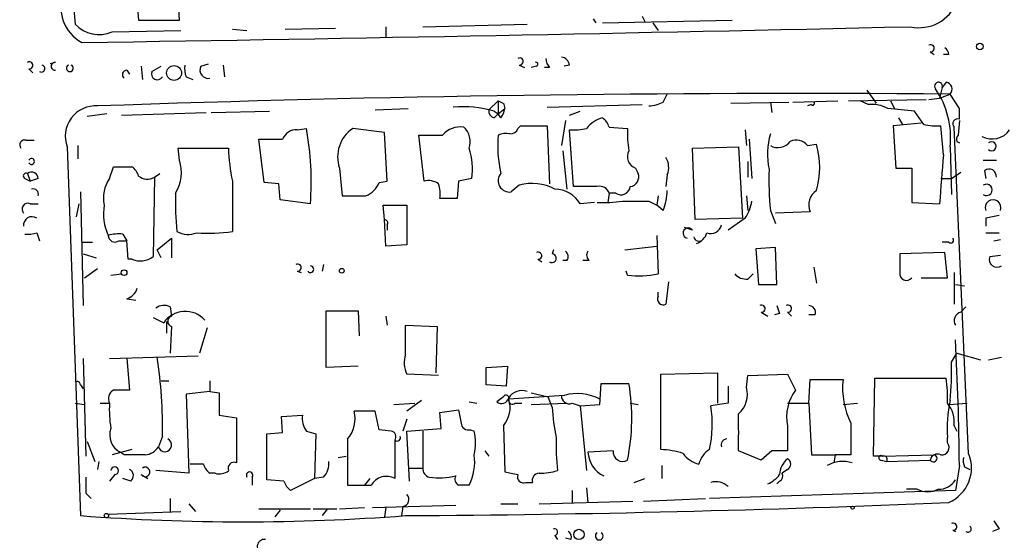
# Model space of a CAD drawing. Extents: x 7 to 877, y 19 to 884.
# Drawn here: x 106 to 169, y 536 to 569 of the extents above; entities that cross this region are included whole.
import ezdxf

# ---------------------------------------------------------------- set-up
doc = ezdxf.new("R2010")
doc.units = 0
doc.header["$MEASUREMENT"] = 0
doc.layers.add('MAIN', color=5, linetype='CONTINUOUS')

msp = doc.modelspace()

# ---------------------------------------------------------------- linework, layer by layer
at = {"layer": 'MAIN'}
for p, q in [((115.9087, 569.2139), (115.6547, 573.8706)), ((112.9453, 572.9393), (113.284, 569.2139)), ((109.1353, 569.8913), (109.22, 568.9599)), ((113.284, 569.2139), (115.9087, 569.2139)), ((131.4873, 568.7906), (138.176, 568.9599)), ((142.4093, 569.2986), (142.5787, 569.0446)), ((143.002, 569.0446), (151.2993, 569.2139)), ((145.542, 569.4679), (145.7113, 569.1293)), ((146.2193, 569.0446), (146.558, 568.5366)), ((111.5907, 568.4519), (115.9933, 568.5366)), ((119.2953, 568.6213), (120.2267, 568.5366)), ((122.682, 568.6213), (125.8993, 568.7059)), ((129.1167, 568.7906), (129.1167, 568.1133)), ((163.9993, 567.1819), (164.2533, 567.0126)), ((107.95, 566.5046), (107.6113, 566.4199)), ((117.2633, 566.2506), (117.7713, 566.4199)), ((165.1847, 567.0126), (164.846, 567.0126)), ((106.2567, 566.0813), (106.5107, 565.8273)), ((112.522, 565.9966), (112.6913, 565.7426)), ((113.4533, 566.2506), (113.538, 565.4039)), ((114.1307, 565.9119), (114.7233, 566.2506)), ((118.7027, 566.3353), (118.7873, 565.5733)), ((137.668, 566.3353), (138.0067, 566.1659)), ((138.7687, 566.2506), (138.43, 566.1659)), ((139.6153, 566.1659), (139.2767, 566.1659)), ((140.8853, 566.3353), (140.5467, 566.2506)), ((116.332, 565.5733), (116.7553, 565.4039)), ((165.0153, 565.2346), (164.7613, 564.8959)), ((159.9353, 564.7266), (160.528, 563.8799)), ((164.7613, 564.8959), (164.592, 564.2186)), ((135.7207, 563.4566), (136.3133, 564.0493)), ((136.3133, 564.0493), (136.3133, 563.2026)), ((146.8967, 563.9646), (147.1507, 564.4726)), ((151.2147, 563.8799), (154.94, 563.9646)), ((153.7547, 563.9646), (153.8393, 563.2873)), ((155.194, 563.9646), (158.0727, 564.0493)), ((158.75, 564.0493), (163.7453, 564.1339)), ((160.02, 563.7953), (159.512, 564.0493)), ((161.4593, 564.0493), (161.7133, 563.5413)), ((163.9147, 564.1339), (164.592, 564.2186)), ((164.592, 564.2186), (165.2693, 564.4726)), ((165.862, 563.5413), (165.2693, 564.4726)), ((112.1833, 563.1179), (117.602, 563.2873)), ((117.9407, 563.2873), (121.666, 563.3719)), ((128.4393, 563.4566), (130.556, 563.5413)), ((136.0593, 563.3719), (136.3133, 563.2026)), ((136.3133, 563.2026), (136.7367, 563.5413)), ((136.652, 563.8799), (136.7367, 563.5413)), ((139.446, 563.6259), (145.542, 563.7953)), ((140.8853, 563.1179), (141.5627, 563.3719)), ((156.3793, 563.7953), (156.1253, 563.7106)), ((163.576, 562.5253), (162.9833, 563.3719)), ((165.862, 562.8639), (165.862, 563.5413)), ((111.252, 563.2026), (109.982, 563.0333)), ((136.0593, 562.9486), (136.3133, 563.2026)), ((136.4827, 562.9486), (136.3133, 563.2026)), ((140.6313, 562.7793), (140.3773, 561.1706)), ((161.9673, 562.9486), (162.2213, 562.5253)), ((165.862, 562.7793), (165.7773, 561.8479)), ((123.444, 562.1866), (124.0367, 562.2713)), ((129.032, 562.0173), (127, 562.2713)), ((129.2013, 558.8846), (129.032, 562.0173)), ((137.5833, 562.2713), (137.7527, 562.4406)), ((137.7527, 562.4406), (139.446, 562.4406)), ((139.446, 562.4406), (139.6153, 558.7153)), ((141.1393, 558.5459), (140.8853, 562.1866)), ((143.4253, 562.3559), (144.6107, 562.2713)), ((152.146, 562.1866), (152.2307, 561.1706)), ((163.4067, 562.6099), (161.6287, 562.4406)), ((161.6287, 562.4406), (161.798, 559.7313)), ((164.846, 560.5779), (164.6767, 562.4406)), ((166.4547, 541.4433), (165.5233, 562.3559)), ((106.0873, 561.5093), (106.5953, 561.5093)), ((121.3273, 558.7999), (120.9887, 561.5939)), ((131.572, 558.8846), (131.2333, 561.8479)), ((152.4, 561.5939), (152.5693, 559.0539)), ((165.6927, 561.4246), (165.862, 561.3399)), ((108.712, 561.0859), (109.5587, 537.4639)), ((109.3893, 561.1706), (109.3893, 560.3239)), ((115.9087, 560.2393), (115.824, 561.0013)), ((115.824, 561.0013), (119.0413, 561.0013)), ((140.462, 560.8319), (140.716, 558.3766)), ((148.7593, 561.0013), (151.7227, 561.0859)), ((148.9287, 556.4293), (148.7593, 561.0013)), ((151.7227, 561.0859), (151.9767, 556.5139)), ((156.1253, 561.1706), (156.718, 561.2553)), ((165.2693, 561.0859), (165.354, 558.0379)), ((152.3153, 560.1546), (152.3153, 559.1386)), ((167.386, 560.2393), (168.2327, 560.2393)), ((111.4213, 559.0539), (111.6753, 559.8159)), ((111.6753, 559.8159), (112.8607, 559.8159)), ((126.1533, 559.7313), (126.3227, 557.9533)), ((145.1187, 559.7313), (145.288, 559.3926)), ((161.798, 559.7313), (162.814, 559.7313)), ((162.814, 559.7313), (162.814, 557.5299)), ((165.354, 559.0539), (165.9467, 559.4773)), ((167.4707, 559.5619), (167.5553, 559.0539)), ((106.0027, 559.0539), (106.3413, 558.8846)), ((106.172, 559.3926), (106.3413, 558.8846)), ((106.8493, 559.0539), (106.3413, 558.8846)), ((114.3, 559.1386), (114.2153, 554.0586)), ((114.3, 559.1386), (114.6387, 559.3926)), ((119.2953, 558.8846), (119.2953, 555.6673)), ((128.6933, 558.7999), (129.2013, 558.8846)), ((133.7733, 558.8846), (133.6887, 557.7839)), ((147.1507, 559.3079), (147.066, 558.5459)), ((164.6767, 559.0539), (165.354, 559.0539)), ((109.5587, 558.2073), (109.728, 550.9259)), ((122.2587, 558.7153), (121.3273, 558.7999)), ((122.3433, 557.6993), (122.2587, 558.7153)), ((137.668, 558.6306), (137.16, 558.2073)), ((142.6633, 558.5459), (141.1393, 558.5459)), ((124.2907, 557.4453), (122.3433, 557.6993)), ((133.6887, 557.7839), (132.588, 557.7839)), ((143.4253, 558.1226), (143.3407, 557.5299)), ((143.8487, 558.1226), (143.4253, 558.1226)), ((145.9653, 557.6146), (146.4733, 557.3606)), ((146.558, 557.9533), (146.4733, 557.3606)), ((152.2307, 557.9533), (152.3153, 557.0219)), ((106.3413, 557.4453), (106.8493, 557.4453)), ((109.3047, 556.5986), (109.474, 557.4453)), ((129.032, 556.4293), (128.9473, 557.3606)), ((128.9473, 557.3606), (130.4713, 557.3606)), ((130.4713, 557.3606), (130.4713, 554.8206)), ((142.494, 557.5299), (141.5627, 557.4453)), ((146.8967, 557.0219), (146.4733, 557.3606)), ((153.7547, 557.0219), (154.0933, 556.1753)), ((162.814, 557.5299), (164.592, 557.4453)), ((129.1167, 554.7359), (129.032, 556.4293)), ((151.9767, 556.5139), (148.9287, 556.4293)), ((152.146, 556.5139), (151.0453, 555.7519)), ((156.2947, 556.9373), (154.0933, 556.8526)), ((167.5553, 556.5139), (167.5553, 556.0059)), ((129.2013, 556.0906), (129.2013, 555.7519)), ((148.7593, 555.7519), (148.2513, 555.9213)), ((106.7647, 555.5826), (106.934, 555.0746)), ((112.014, 555.0746), (112.522, 555.0746)), ((112.268, 555.4979), (112.522, 555.0746)), ((112.6067, 553.8893), (112.522, 555.0746)), ((114.4693, 554.4819), (115.4007, 555.2439)), ((115.4007, 555.2439), (115.4007, 553.9739)), ((146.4733, 555.4133), (146.558, 552.9579)), ((167.5553, 555.5826), (168.402, 555.5826)), ((168.0633, 555.0746), (168.4867, 555.1593)), ((109.6433, 554.9899), (110.3207, 554.9899)), ((114.7233, 553.9739), (114.4693, 554.4819)), ((130.4713, 554.8206), (129.1167, 554.7359)), ((139.8693, 554.4819), (139.7847, 554.2279)), ((144.4413, 554.4819), (146.4733, 554.7359)), ((154.0933, 554.6513), (152.8233, 554.5666)), ((152.8233, 554.5666), (152.9927, 552.2806)), ((154.178, 552.2806), (154.0933, 554.6513)), ((165.1847, 554.9899), (164.7613, 554.9899)), ((109.728, 554.2279), (110.5747, 553.9739)), ((112.8607, 553.8893), (112.6067, 553.8893)), ((138.8533, 553.8893), (139.1073, 553.7199)), ((140.716, 553.8046), (140.462, 553.8046)), ((142.1553, 553.8046), (141.732, 553.8046)), ((164.9307, 554.3126), (162.052, 554.2279)), ((165.1, 552.7039), (164.9307, 554.3126)), ((167.8093, 554.0586), (168.4867, 554.1433)), ((109.8127, 552.7039), (110.6593, 553.2966)), ((125.1373, 553.5506), (125.0527, 553.1273)), ((156.5487, 553.3813), (156.718, 552.3653)), ((111.506, 552.8733), (112.1833, 552.9579)), ((123.444, 553.1273), (123.698, 553.0426)), ((144.6107, 552.8733), (144.526, 553.1273)), ((152.3153, 552.6193), (152.654, 552.9579)), ((163.4067, 552.7039), (165.1, 552.7039)), ((165.5233, 553.0426), (165.5233, 551.0106)), ((147.2353, 552.4499), (147.066, 551.0106)), ((152.9927, 552.2806), (154.178, 552.2806)), ((165.608, 552.2806), (166.2007, 552.1959)), ((112.522, 551.3493), (113.1147, 551.2646)), ((146.558, 551.5186), (146.558, 551.7726)), ((115.316, 550.8413), (115.4007, 550.2486)), ((165.9467, 550.5026), (166.2853, 550.8413)), ((114.2153, 550.1639), (114.8927, 549.8253)), ((125.3067, 546.9466), (125.3067, 550.5873)), ((125.3067, 550.5873), (127.3387, 550.5873)), ((127.3387, 550.5873), (127.4233, 548.9786)), ((129.1167, 550.2486), (129.2013, 549.6559)), ((153.162, 550.5026), (153.5853, 550.2486)), ((154.3473, 550.4179), (154.0087, 550.3333)), ((154.8553, 550.5026), (155.1093, 550.2486)), ((156.6333, 550.3333), (156.21, 550.3333)), ((115.062, 549.9099), (115.062, 549.1479)), ((115.4007, 549.5713), (115.316, 547.8779)), ((117.6867, 549.4866), (117.1787, 547.8779)), ((130.3867, 547.7933), (130.3867, 549.6559)), ((130.3867, 549.6559), (132.4187, 549.5713)), ((132.4187, 549.5713), (132.334, 546.6079)), ((109.728, 547.5393), (109.8973, 541.2739)), ((111.4213, 547.5393), (117.094, 547.7086)), ((112.522, 547.5393), (112.6913, 545.5073)), ((165.354, 547.2853), (165.6927, 547.8779)), ((165.6927, 547.8779), (167.2167, 547.4546)), ((167.7247, 547.4546), (168.5713, 547.6239)), ((127.3387, 547.0313), (125.3067, 546.9466)), ((135.5513, 546.9466), (136.906, 547.0313)), ((135.5513, 545.8459), (135.5513, 546.9466)), ((136.906, 547.0313), (136.8213, 545.7613)), ((132.5033, 546.4386), (130.4713, 546.5233)), ((146.7273, 546.5233), (150.368, 546.6079)), ((146.7273, 542.4593), (146.7273, 546.5233)), ((150.368, 546.6079), (150.368, 544.6606)), ((152.2307, 545.6766), (152.3153, 546.4386)), ((152.3153, 546.4386), (154.8553, 546.5233)), ((154.8553, 546.5233), (155.3633, 545.5073)), ((160.3587, 541.2739), (160.4433, 546.2693)), ((160.4433, 546.2693), (165.0153, 546.2693)), ((109.5587, 545.8459), (109.728, 545.5919)), ((114.7233, 546.0999), (115.2313, 546.0999)), ((117.856, 546.0999), (117.856, 545.4226)), ((136.8213, 545.7613), (135.5513, 545.8459)), ((142.8327, 544.5759), (142.9173, 545.9306)), ((142.9173, 545.9306), (144.6953, 545.9306)), ((151.0453, 545.7613), (151.0453, 544.6606)), ((156.21, 544.6606), (156.2947, 546.1846)), ((156.2947, 546.1846), (158.4113, 546.1846)), ((117.856, 545.4226), (116.332, 545.2533)), ((116.332, 545.2533), (116.5013, 540.1733)), ((117.856, 545.4226), (118.4487, 545.3379)), ((118.4487, 545.3379), (118.4487, 543.8986)), ((136.652, 545.0839), (136.2287, 544.7453)), ((140.5467, 545.1686), (136.9907, 544.9146)), ((138.43, 545.3379), (139.5307, 545.0839)), ((139.7847, 544.4066), (139.5307, 545.0839)), ((109.22, 544.6606), (109.8127, 544.5759)), ((110.8287, 544.6606), (111.4213, 544.6606)), ((129.6247, 544.5759), (130.9793, 544.6606)), ((131.4027, 544.8299), (130.4713, 544.1526)), ((134.4507, 544.7453), (134.9587, 544.6606)), ((137.414, 544.6606), (137.8373, 544.6606)), ((138.43, 544.5759), (140.716, 544.6606)), ((141.0547, 544.6606), (141.5627, 544.4913)), ((141.5627, 544.4913), (142.8327, 544.5759)), ((141.5627, 544.4913), (141.986, 540.3426)), ((144.78, 544.6606), (145.288, 544.5759)), ((151.0453, 544.6606), (149.9447, 544.4913)), ((154.8553, 544.6606), (156.21, 544.6606)), ((156.21, 544.6606), (156.3793, 541.3586)), ((158.4113, 544.5759), (159.3427, 544.6606)), ((165.1847, 544.5759), (166.37, 544.6606)), ((118.4487, 543.8986), (119.5493, 543.7293)), ((119.5493, 543.7293), (119.5493, 540.8506)), ((122.428, 543.8139), (123.7827, 543.8986)), ((122.5127, 542.7979), (122.428, 543.8139)), ((128.4393, 544.1526), (127.0847, 544.1526)), ((128.6933, 542.9673), (128.4393, 544.1526)), ((132.588, 544.0679), (133.7733, 544.2373)), ((132.6727, 543.0519), (132.588, 544.0679)), ((130.4713, 543.6446), (130.2173, 542.8826)), ((136.652, 543.2213), (136.7367, 540.2579)), ((154.8553, 543.2213), (154.8553, 541.6126)), ((158.9193, 543.3906), (158.9193, 541.3586)), ((165.5233, 543.2213), (165.6927, 542.8826)), ((114.808, 542.5439), (114.554, 541.8666)), ((121.4967, 542.7133), (122.5127, 542.7979)), ((121.4967, 539.7499), (121.4967, 542.7133)), ((124.0367, 542.8826), (124.6293, 542.7133)), ((124.6293, 542.7133), (124.5447, 539.8346)), ((129.4553, 542.8826), (128.6933, 542.9673)), ((130.4713, 542.8826), (132.6727, 543.0519)), ((130.6407, 539.6653), (130.4713, 542.8826)), ((131.4873, 542.8826), (131.4873, 540.5119)), ((134.5353, 542.9673), (134.7893, 542.8826)), ((146.7273, 541.6973), (146.7273, 542.4593)), ((165.1, 542.1206), (165.1, 542.4593)), ((109.982, 542.2053), (110.49, 540.9353)), ((126.6613, 542.3746), (126.6613, 539.4113)), ((129.7093, 539.8346), (129.7093, 542.2899)), ((112.8607, 541.6973), (111.5907, 541.3586)), ((112.3527, 541.3586), (112.0987, 541.5279)), ((126.0687, 541.1893), (126.5767, 541.2739)), ((135.4667, 541.6126), (135.7207, 541.2739)), ((143.6793, 541.6126), (142.0707, 541.5279)), ((153.162, 541.0199), (151.7227, 541.6126)), ((153.8393, 541.6126), (153.162, 541.0199)), ((156.3793, 541.3586), (157.988, 541.3586)), ((157.9033, 541.3586), (157.8187, 540.8506)), ((161.036, 541.2739), (160.3587, 541.2739)), ((160.9513, 541.2739), (164.2533, 541.3586)), ((110.744, 540.9353), (110.6593, 540.4273)), ((117.4327, 540.7659), (116.586, 540.7659)), ((146.812, 540.6813), (146.812, 539.8346)), ((160.8667, 541.0199), (161.2053, 540.9353)), ((161.2053, 540.9353), (163.9993, 541.0199)), ((165.862, 540.6813), (165.608, 539.0726)), ((166.2007, 540.5966), (166.5393, 540.4273)), ((111.76, 540.0886), (111.4213, 539.6653)), ((113.4533, 540.0886), (113.8767, 539.8346)), ((116.5013, 540.1733), (114.3847, 540.3426)), ((118.1947, 540.1733), (117.856, 540.1733)), ((120.5653, 539.9193), (120.5653, 539.4113)), ((125.1373, 539.9193), (124.5447, 539.8346)), ((130.556, 540.5119), (131.4873, 540.5119)), ((154.8553, 540.4273), (154.5167, 540.1733)), ((112.776, 539.6653), (112.268, 539.8346)), ((122.5973, 539.6653), (121.4967, 539.7499)), ((124.5447, 539.8346), (123.0207, 539.0726)), ((128.1007, 539.8346), (127.762, 539.4113)), ((138.0913, 539.5806), (138.5147, 539.5806)), ((145.034, 539.5806), (145.7113, 539.8346)), ((154.3473, 539.6653), (154.178, 539.4959)), ((109.8973, 538.9033), (110.236, 538.5646)), ((141.0547, 539.0726), (141.0547, 538.3106)), ((141.986, 539.2419), (142.0707, 538.3106)), ((165.608, 539.0726), (149.86, 538.5646)), ((163.1527, 539.1573), (162.4753, 539.1573)), ((115.316, 538.5646), (115.316, 537.7179)), ((116.5013, 538.2259), (116.9247, 537.7179)), ((128.27, 537.9719), (133.604, 538.1413)), ((130.2173, 538.0566), (130.1327, 537.4639)), ((136.4827, 538.2259), (137.5833, 538.2259)), ((138.938, 538.2259), (144.9493, 538.3953)), ((145.6267, 538.3953), (149.606, 538.5646)), ((111.3367, 537.5486), (115.9933, 537.7179)), ((120.9887, 537.8873), (124.2907, 537.8873)), ((122.3433, 537.8026), (122.0047, 537.3793)), ((124.46, 537.8873), (125.984, 537.8873)), ((125.3913, 537.8873), (125.0527, 537.4639)), ((126.1533, 537.8873), (127.762, 537.9719)), ((129.1167, 537.9719), (129.032, 537.3793)), ((139.954, 536.1939), (140.1233, 535.9399)), ((165.4387, 536.5326), (165.608, 536.4479)), ((168.402, 536.6173), (167.9787, 536.4479)), ((140.97, 535.9399), (140.6313, 536.0246))]:
    msp.add_line(p, q, dxfattribs=at)
for centre, radius in [((167.1743, 567.5206), 0.2116), ((115.5564, 565.8249), 0.4772), ((112.3526, 553.0285), 0.1834), ((126.3014, 553.1485), 0.1496), ((159.0251, 537.972), 0.1058), ((111.2237, 537.464), 0.1411), ((141.4913, 536.2564), 0.3312)]:
    msp.add_circle(centre, radius, dxfattribs=at)
for centre, radius, start, end in [((110.9347, 570.0774), 2.6402, 159.73377, 240.716486), ((163.3009, 571.2714), 2.5458, 257.024951, 339.967093), ((110.7571, 570.3476), 2.0708, 222.075849, 293.73663), ((-3.3933, 7861.3233), 7294.4246, 270.88790824, 271.30496204), ((164.0276, 567.4077), 0.2276, 262.856246, 119.741759), ((164.6338, 566.9699), 0.5525, 4.432107, 57.497791), ((106.2849, 566.3071), 0.2275, 262.88123, 119.754253), ((107.9359, 566.2506), 0.2544, 86.822669, 273.177331), ((137.6962, 566.5611), 0.2275, 262.88123, 119.754253), ((138.7263, 566.3776), 0.1339, 288.462013, 108.421413), ((140.3188, 566.8182), 0.9594, 183.561805, 222.837328), ((140.2925, 566.2505), 0.5988, 8.140927, 81.859073), ((107.0489, 566.1115), 0.2303, 240.073061, 76.337839), ((108.8813, 566.1342), 0.2182, 112.81582, 67.159978), ((112.528, 565.7124), 0.2843, 91.209443, 231.928805), ((114.4834, 565.7708), 0.38, 158.19579, 328.681948), ((117.8155, 566.1239), 1.5824, 172.322568, 200.362373), ((117.7502, 566.0178), 0.5397, 154.446281, 281.305768), ((164.5243, 564.9806), 0.2517, 340.333925, 222.262972), ((164.9449, 564.7878), 0.4523, 315.824085, 81.045813), ((159.6844, 561.6689), 5.6152, 354.040557, 34.029668), ((155.6548, -703.7259), 1268.2349, 89.565636, 92.0332143), ((178.8226, 648.6195), 94.6528, 243.313562, 243.5428), ((145.8499, 565.9685), 2.2608, 272.925809, 297.581728), ((156.464, 563.88), 0.1197, 225, 44.966157), ((110.5282, 561.7731), 1.9419, 86.129009, 200.725261), ((134.1123, 556.9404), 6.7198, 73.157427, 95.787375), ((136.1693, 563.3888), 0.4537, 171.405541, 255.969882), ((135.7798, 563.6006), 0.9587, 317.151439, 356.453861), ((160.2738, 561.7624), 2.0487, 60.26275, 97.116344), ((157.9187, 521.295), 42.3806, 83.136593, 85.437404), ((143.5096, 561.0865), 1.9301, 105.248089, 142.130224), ((142.3254, 562.0179), 1.1506, 17.082228, 53.983609), ((165.7561, 562.5676), 0.3147, 70.332702, 222.282263), ((123.3953, 561.2351), 0.9527, 87.070024, 157.876971), ((105.2993, 558.8654), 19.0444, 355.723612, 10.302182), ((128.2277, 560.4509), 2.1957, 123.996208, 199.131429), ((133.9053, 560.8467), 1.5233, 82.201293, 138.907489), ((133.2653, 561.4246), 1.2587, 340.348626, 47.724168), ((137.1431, 562.3812), 0.4537, 261.405541, 345.982133), ((141.1395, 566.0774), 3.8991, 266.261973, 282.538849), ((150.4117, 561.8901), 5.8135, 176.240339, 190.487673), ((164.3804, 565.7847), 3.3572, 256.136778, 275.063402), ((167.958, 562.9507), 1.3569, 241.054901, 325.727871), ((105.9815, 561.213), 0.3147, 70.349851, 222.282263), ((121.7507, 942.5935), 381.0004, 269.885409, 270.114592), ((131.9953, 942.8475), 381.0004, 269.885409, 270.114592), ((144.534, 561.1816), 8.2477, 175.366221, 192.527602), ((136.8635, 560.3677), 1.5791, 82.29219, 110.390429), ((158.5555, 560.6102), 4.9796, 164.599563, 191.157617), ((154.2385, 562.0536), 1.0069, 241.281451, 321.338414), ((155.4331, 560.6827), 0.8469, 35.178252, 118.831838), ((166.1579, 561.5517), 0.4823, 142.108345, 195.281169), ((167.9252, 561.1282), 0.2916, 226.542901, 133.443584), ((131.1108, 561.376), 12.0753, 181.778188, 191.906888), ((130.6399, 559.6889), 4.0305, 350.935215, 19.003177), ((145.3473, 560.451), 0.7551, 149.706423, 252.378469), ((151.2154, 559.7736), 5.6986, 344.929271, 15.070729), ((106.426, 560.1546), 0.1893, 206.578587, 153.421413), ((113.412, 559.4653), 2.6139, 329.091127, 17.223918), ((146.007, 559.7735), 1.2348, 337.848773, 30.95182), ((410.0675, 539.1181), 246.1587, 174.998679, 175.730219), ((106.426, 559.054), 0.4233, 359.986465, 126.875312), ((112.1826, 558.884), 1.1525, 17.122101, 53.958372), ((173.3744, 558.9688), 19.7161, 178.029893, 185.667016), ((167.767, 559.1979), 0.4695, 352.743283, 129.145968), ((106.0874, 559.2233), 0.1893, 63.448488, 243.434949), ((113.1566, 557.8264), 2.1256, 144.725539, 192.658622), ((113.8555, 559.9427), 0.9188, 231.535949, 298.933464), ((131.8684, 557.869), 1.058, 53.122521, 106.269736), ((176.5255, 347.2752), 215.8849, 101.192759, 101.421922), ((137.0435, 558.9269), 0.729, 140.293053, 279.196139), ((144.69, 559.1757), 0.6361, 278.13265, 19.936165), ((106.5287, 558.056), 0.3366, 342.237822, 107.762178), ((127.2546, 559.392), 1.5558, 292.369719, 337.630281), ((130.219, 558.038), 2.3826, 353.877836, 16.515207), ((138.5006, 555.7102), 3.0368, 61.406104, 105.912741), ((139.9433, 556.503), 1.8736, 30.194362, 89.672791), ((142.8226, 557.9351), 0.6312, 17.280921, 104.617437), ((144.1874, 558.6136), 0.5965, 235.40144, 353.482652), ((142.9255, 558.4765), 4.2292, 339.882861, 357.498325), ((157.319, 557.3607), 1.1083, 122.838351, 202.458022), ((167.5976, 558.3342), 0.3641, 234.46781, 125.523047), ((132.8792, 557.487), 17.2362, 177.886692, 186.060247), ((127.0847, 938.9529), 381.0004, 269.885409, 270.114592), ((143.0865, 564.8112), 7.2936, 266.673626, 279.354356), ((145.1187, 980.9141), 423.3003, 269.885395, 270.114592), ((149.4221, 558.1932), 3.1999, 328.345929, 349.582729), ((168.021, 557.2054), 0.5005, 338.494048, 201.505953), ((106.1889, 557.1066), 0.3714, 65.774365, 223.155907), ((114.4552, 556.8103), 3.4171, 170.732565, 204.131033), ((106.4508, 556.0775), 0.5376, 54.272754, 187.653804), ((129.032, 556.2176), 0.2117, 323.124688, 90), ((210.3334, 344.8997), 215.8947, 101.19925, 101.428407), ((148.4884, 555.5656), 0.3287, 34.516601, 258.11583), ((149.9447, 556.2247), 0.6905, 248.417387, 348.800734), ((106.1721, 557.444), 1.9535, 265.025178, 287.659526), ((112.0139, 553.1272), 2.3843, 83.882192, 106.500607), ((111.76, 555.4132), 0.4233, 179.986464, 306.875312), ((116.4661, 557.001), 1.5189, 241.411819, 290.955177), ((117.7714, 565.9043), 10.3498, 265.777244, 278.466986), ((149.1827, 555.3921), 0.3446, 190.618634, 317.493639), ((148.7171, 555.879), 1.0178, 286.919786, 343.067804), ((165.3117, 555.1169), 0.1796, 225, 45), ((113.3886, 555.1693), 1.3846, 247.587678, 306.660509), ((138.8816, 554.1151), 0.2275, 262.856246, 119.754253), ((139.7635, 553.9527), 0.276, 237.519254, 85.594926), ((140.4044, 554.0625), 0.4044, 320.386678, 55.873798), ((142.4095, 554.1433), 0.4234, 143.140927, 233.111161), ((458.4018, 553.6352), 296.3504, 179.885409, 180.114572), ((168.2786, 553.8758), 0.5037, 158.718275, 305.529744), ((123.4722, 553.3531), 0.2275, 262.88123, 119.754253), ((124.2908, 553.2542), 0.2117, 216.821191, 90.027065), ((145.3377, 558.592), 5.7647, 262.755034, 282.221027), ((152.2185, 553.6051), 0.9905, 220.799562, 275.608144), ((162.4742, 552.9659), 0.4291, 169.703513, 322.366275), ((112.2256, 552.323), 1.0178, 286.930557, 343.069443), ((146.8966, 551.3492), 0.3786, 153.421413, 296.578587), ((114.9201, 550.0317), 0.9012, 63.941047, 126.449005), ((153.1902, 550.7284), 0.2275, 262.88123, 119.754253), ((281.255, 592.9944), 133.8593, 198.316987, 198.546184), ((154.8836, 550.7284), 0.2275, 262.856246, 119.754253), ((156.1912, 550.465), 0.4613, 343.411395, 87.664214), ((116.2721, 548.8692), 1.6784, 42.106977, 145.273108), ((115.4995, 549.9099), 0.3528, 106.262153, 253.733298), ((166.0949, 549.9522), 0.57, 105.069981, 211.322346), ((-10.81, 539.1278), 176.6788, 0.503796, 3.113711), ((85.4357, 543.1368), 29.3783, 358.843603, 8.78547), ((131.9198, 547.2576), 1.624, 160.739424, 206.882192), ((148.147, 546.6497), 17.2187, 353.933239, 2.115456), ((157.02, 545.0418), 8.089, 357.29889, 8.728337), ((109.347, 545.846), 0.2116, 359.972935, 126.875312), ((131.1424, 543.708), 13.7339, 348.712813, 9.313288), ((150.5753, 545.2504), 1.7094, 312.161858, 14.437839), ((163.3227, 545.6344), 4.9421, 173.608085, 207.001608), ((111.9719, 544.9569), 0.6252, 118.319376, 208.286481), ((112.1833, 291.5075), 254.0003, 89.885409, 90.114591), ((136.525, 545.1264), 0.4827, 232.135426, 344.734472), ((136.8214, 544.9993), 0.1893, 333.421413, 153.462013), ((137.842, 544.4866), 0.9938, 70.361689, 148.941321), ((140.8702, 545.1203), 0.4953, 174.40337, 291.867995), ((141.3793, 542.2481), 3.0369, 61.407007, 105.912224), ((157.6727, 543.7947), 2.8751, 143.440185, 191.503779), ((118.7026, 544.2374), 7.2936, 176.673626, 189.354356), ((135.3398, 544.3643), 1.7402, 318.942303, 18.434949), ((137.2446, 544.8581), 0.2601, 167.454468, 310.620402), ((149.9306, 544.7398), 10.1514, 181.880966, 192.982264), ((142.2794, 543.3254), 7.7535, 347.878611, 8.64846), ((172.8884, 543.0944), 7.8143, 167.167947, 184.661832), ((163.6985, 543.4665), 1.8412, 352.346955, 40.431518), ((125.0946, 543.6868), 1.3289, 170.829003, 217.241562), ((125.273, 543.6446), 1.8816, 317.548103, 15.663476), ((345.5088, 586.1591), 215.8457, 191.19923, 191.428439), ((-440.9772, 542.798), 592.7011, 359.8854086, 0.1145818), ((134.4036, 543.4094), 0.4613, 182.335786, 286.588605), ((112.6731, 542.6286), 1.2415, 160.064603, 242.442208), ((129.3847, 542.5016), 0.3875, 326.88812, 79.502061), ((129.8469, 542.4593), 0.2182, 230.913782, 22.81582), ((131.404, 542.1206), 3.47, 347.314663, 12.685337), ((152.7876, 541.9088), 12.7608, 177.527493, 187.05), ((113.6225, 542.4596), 1.1042, 274.404277, 327.518859), ((114.9656, 541.9861), 0.4286, 196.18962, 65.007332), ((150.9817, 541.9937), 0.3815, 93.155669, 199.460862), ((164.736, 541.8243), 0.4695, 262.743283, 39.145968), ((113.03, 202.7089), 338.6504, 89.885408, 90.114592), ((131.4555, 540.9352), 3.3606, 333.033886, 7.237942), ((143.8485, 541.6125), 1.7798, 182.724474, 244.658724), ((144.297, 541.555), 0.6203, 174.672623, 300.380775), ((146.5069, 536.2428), 5.459, 72.298913, 87.686108), ((149.5213, 542.3744), 1.6438, 214.503137, 258.112419), ((150.6084, 540.4411), 1.4622, 120.785006, 167.166035), ((154.3473, 287.6128), 254.0003, 89.885409, 90.114591), ((158.4113, 287.3588), 254.0003, 89.885409, 90.114591), ((160.8455, 541.1681), 0.1496, 45, 278.140927), ((161.036, 541.0623), 0.2116, 323.124688, 90), ((164.1988, 541.1348), 0.2303, 209.939355, 76.313668), ((164.465, 540.9352), 0.4733, 63.434949, 169.691906), ((164.2387, 540.5179), 2.4015, 293.198904, 22.66538), ((167.0463, 541.0198), 0.9456, 169.674018, 206.58673), ((111.7539, 540.3365), 0.248, 271.409575, 178.590425), ((113.7073, 540.2579), 0.3053, 213.684862, 123.684862), ((118.5328, 541.1042), 1.1509, 197.093579, 233.981411), ((119.4012, 540.4907), 0.3892, 67.632677, 202.367323), ((124.1009, 540.8293), 1.3792, 318.715594, 4.407945), ((155.7306, 540.032), 1.3845, 129.216318, 177.656956), ((154.686, 540.766), 0.3786, 296.558284, 63.434949), ((158.4114, 538.7543), 2.1785, 74.21501, 117.802516), ((363.8971, 539.4113), 254.0003, 179.885409, 180.114592), ((112.5018, 540.0205), 0.4488, 307.666685, 65.022443), ((118.4487, 541.1043), 0.9651, 254.739674, 307.882794), ((120.396, 540.0463), 0.2116, 323.124688, 216.875312), ((129.1589, 538.861), 1.1184, 60.519457, 150.523917), ((132.0636, 540.4761), 0.5774, 176.44533, 254.644798), ((132.5036, 545.0396), 5.1545, 263.394909, 282.326498), ((133.9849, 539.7922), 0.4357, 150.93518, 240.946673), ((179.4859, 751.8279), 215.8457, 258.576788, 258.805966), ((137.9432, 539.9405), 0.3892, 157.632677, 292.367323), ((138.9568, 539.7124), 0.4613, 92.335786, 196.600508), ((138.9386, 544.4029), 4.2296, 269.991872, 286.266003), ((152.7803, 541.3171), 1.9912, 293.846208, 321.904188), ((154.178, 540.004), 0.3787, 296.558284, 26.558284), ((123.698, 540.004), 1.1516, 197.103826, 233.975919), ((127.4233, 920.4109), 381.0004, 269.885409, 270.114592), ((134.112, 370.0614), 169.3502, 89.885409, 90.114591), ((150.2833, 538.5363), 1.0978, 46.044444, 107.964578), ((164.5637, 540.3711), 1.2151, 267.339628, 329.253777), ((130.1469, 538.5034), 0.4523, 278.954187, 44.175915), ((163.83, 540.4266), 1.4387, 241.915566, 298.084434), ((125.2135, 1465.5665), 928.117, 270.3193607, 272.4683198), ((119.9727, 673.6133), 136.5471, 265.625991, 274.374009), ((165.4669, 536.7584), 0.2275, 262.88123, 119.754253), ((166.4123, 536.6172), 0.2117, 233.124688, 53.140927), ((295.221, 621.5385), 152.6259, 213.578058, 213.807262), ((139.9116, 536.4056), 0.2159, 281.325546, 101.299523), ((140.6312, 536.1092), 0.3787, 333.44848, 63.414653), ((142.7903, 536.1516), 0.2469, 120.959776, 59.040224), ((121.3547, 535.4693), 0.4741, 83.057869, 256.335992)]:
    msp.add_arc(centre, radius, start, end, dxfattribs=at)

doc.saveas('drawing.dxf')
